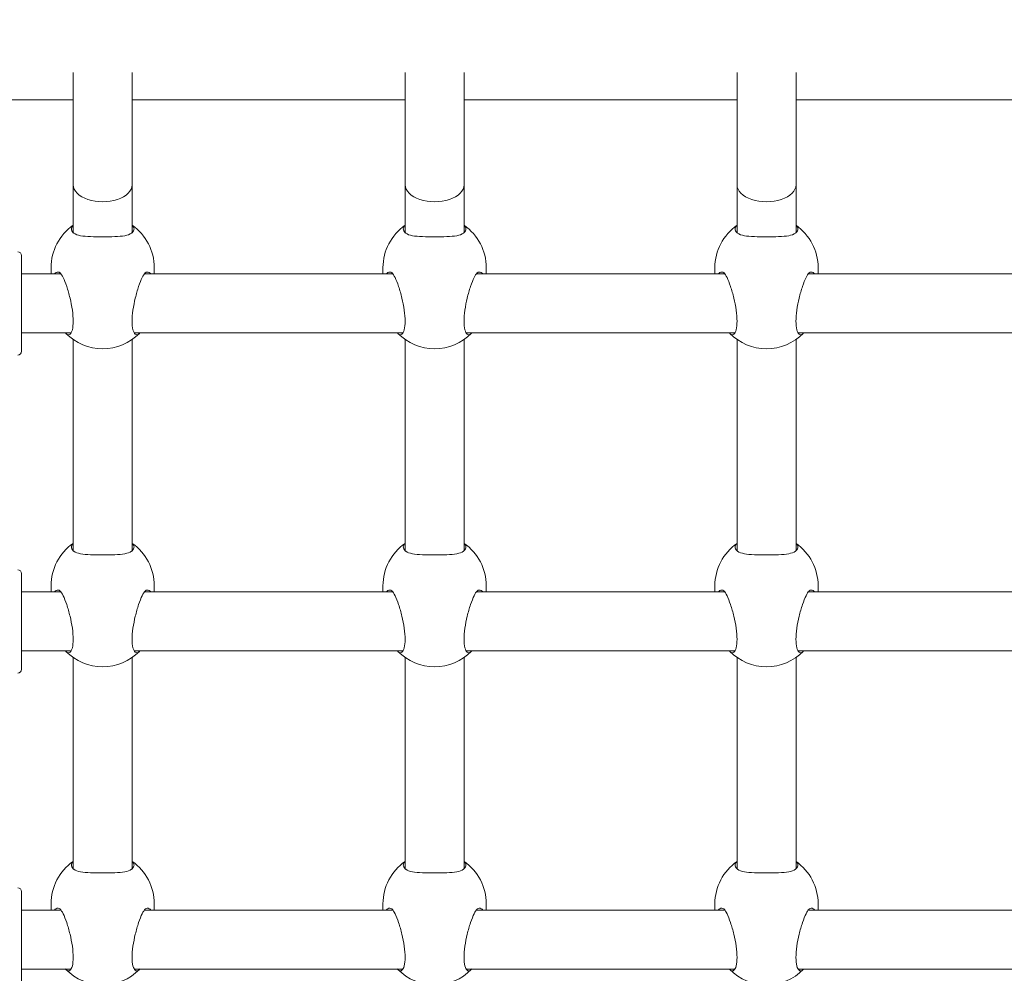
# Model space of a CAD drawing. Units: millimetres. Extents: x -1102 to 9753, y -669 to 8369.
# Drawn here: x 2472 to 2739, y 3194 to 3452 of the extents above; entities that cross this region are included whole.
import ezdxf

# ---------------------------------------------------------------- set-up
doc = ezdxf.new("R2010")
doc.units = ezdxf.units.MM
doc.layers.add('Dimensions', color=7, linetype='Continuous')
doc.layers.add('Widoczne (ISO)', color=7, linetype='Continuous', lineweight=15)
doc.styles.get("Standard").update_dxf_attribs({"font": 'arial.ttf'})
doc.dimstyles.new('Leikkiset keinu', dxfattribs={"dimtxt": 150, "dimasz": 2.5, "dimexe": 0.06, "dimexo": 0.625, "dimtad": 0, "dimtih": 1, "dimtoh": 1, "dimdec": 0, "dimtxsty": 'Standard', "dimcen": 2.5, "dimadec": 0, "dimazin": 0, "dimtfac": 1, "dimtmove": 0, "dimatfit": 3, "dimfxl": 1, "dimarcsym": 0})

# ---------------------------------------------------------------- blocks, each defined once
blk = doc.blocks.new('*D12')
at = {"layer": 'Defpoints', "color": 0}
for p in [(2271.07, 7077.25), (-874.74, 332.05), (2533.54, 332.05)]:
    blk.add_point(p, dxfattribs=at)
at = {"layer": 'Dimensions', "color": 0, "lineweight": -2}
for p, q in [((2270.45, 7077.25), (-874.8, 7077.25)), ((-874.74, 7074.75), (-874.74, 3781.85)), ((-874.74, 334.55), (-874.74, 3627.45)), ((2532.92, 332.05), (-874.8, 332.05))]:
    blk.add_line(p, q, dxfattribs=at)
at = {"layer": 'Dimensions', "color": 0}
for points in [[(-874.33, 7074.75), (-875.16, 7074.75), (-874.74, 7077.25)], [(-875.16, 334.55), (-874.33, 334.55), (-874.74, 332.05)]]:
    blk.add_solid(points, dxfattribs=at)
at = {"layer": 'Dimensions', "color": 0, "insert": (-874.74, 3704.65), "char_height": 150, "attachment_point": 5}
blk.add_mtext('6745', dxfattribs=at)
blk = doc.blocks.new('*D14')
at = {"layer": 'Defpoints', "color": 0}
for p in [(1329.68, 5583.67), (2319.04, 5583.67), (4106.04, 1768.05)]:
    blk.add_point(p, dxfattribs=at)
at = {"layer": 'Dimensions', "color": 0, "lineweight": -2}
for p, q in [((2318.41, 5583.67), (1329.62, 5583.67)), ((1329.68, 5581.17), (1329.68, 3753.06)), ((1329.68, 1770.55), (1329.68, 3598.66)), ((4105.41, 1768.05), (1329.62, 1768.05))]:
    blk.add_line(p, q, dxfattribs=at)
at = {"layer": 'Dimensions', "color": 0}
for points in [[(1330.1, 5581.17), (1329.27, 5581.17), (1329.68, 5583.67)], [(1329.27, 1770.55), (1330.1, 1770.55), (1329.68, 1768.05)]]:
    blk.add_solid(points, dxfattribs=at)
at = {"layer": 'Dimensions', "color": 0, "insert": (1329.68, 3675.86), "char_height": 150, "attachment_point": 5}
blk.add_mtext('3816', dxfattribs=at)

msp = doc.modelspace()

# ---------------------------------------------------------------- linework, layer by layer
at = {"layer": 'Widoczne (ISO)'}
for p, q in [((2486.04, 3437.93), (2486.04, 3419.47)), ((2502.04, 3419.47), (2502.04, 3437.93)), ((2576.04, 3437.93), (2576.04, 3419.47)), ((2592.04, 3419.47), (2592.04, 3437.93)), ((2666.04, 3437.93), (2666.04, 3419.47)), ((2682.04, 3419.47), (2682.04, 3437.93)), ((2486.04, 3430.55), (2408.04, 3430.55)), ((2576.04, 3430.55), (2502.04, 3430.55)), ((2666.04, 3430.55), (2592.04, 3430.55)), ((2756.04, 3430.55), (2682.04, 3430.55)), ((2486.04, 3419.47), (2486.04, 3407.5)), ((2502.04, 3419.47), (2502.04, 3407.5)), ((2576.04, 3419.47), (2576.04, 3407.5)), ((2592.04, 3419.47), (2592.04, 3407.5)), ((2666.04, 3419.47), (2666.04, 3407.5)), ((2682.04, 3419.47), (2682.04, 3407.5)), ((2486.04, 3407.5), (2486.04, 3394.56)), ((2502.04, 3407.5), (2502.04, 3394.56)), ((2576.04, 3407.5), (2576.04, 3394.56)), ((2592.04, 3407.5), (2592.04, 3394.56)), ((2666.04, 3407.5), (2666.04, 3394.56)), ((2682.04, 3407.5), (2682.04, 3394.56)), ((2472.04, 3388.35), (2472.04, 3362.35)), ((2472.04, 3383.35), (2482.73, 3383.35)), ((2480.04, 3383.35), (2480.04, 3385.04)), ((2505.35, 3383.35), (2572.73, 3383.35)), ((2508.04, 3383.35), (2508.04, 3385.04)), ((2570.04, 3383.35), (2570.04, 3385.04)), ((2595.35, 3383.35), (2662.73, 3383.35)), ((2598.04, 3383.35), (2598.04, 3385.04)), ((2660.04, 3383.35), (2660.04, 3385.04)), ((2685.35, 3383.35), (2752.73, 3383.35)), ((2688.04, 3383.35), (2688.04, 3385.04)), ((2472.04, 3367.35), (2485.48, 3367.35)), ((2502.59, 3367.35), (2575.48, 3367.35)), ((2592.59, 3367.35), (2665.48, 3367.35)), ((2682.59, 3367.35), (2755.48, 3367.35)), ((2486.04, 3365.57), (2486.04, 3308.29)), ((2502.04, 3365.57), (2502.04, 3308.29)), ((2576.04, 3365.57), (2576.04, 3308.29)), ((2592.04, 3365.57), (2592.04, 3308.29)), ((2666.04, 3365.57), (2666.04, 3308.29)), ((2682.04, 3365.57), (2682.04, 3308.29)), ((2472.04, 3302.08), (2472.04, 3276.08)), ((2480.04, 3297.08), (2480.04, 3298.77)), ((2508.04, 3297.08), (2508.04, 3298.77)), ((2570.04, 3297.08), (2570.04, 3298.77)), ((2598.04, 3297.08), (2598.04, 3298.77)), ((2660.04, 3297.08), (2660.04, 3298.77)), ((2688.04, 3297.08), (2688.04, 3298.77)), ((2472.04, 3297.08), (2482.73, 3297.08)), ((2505.35, 3297.08), (2572.73, 3297.08)), ((2595.35, 3297.08), (2662.73, 3297.08)), ((2685.35, 3297.08), (2752.73, 3297.08)), ((2472.04, 3281.08), (2485.48, 3281.08)), ((2486.04, 3279.3), (2486.04, 3222.02)), ((2502.04, 3279.3), (2502.04, 3222.02)), ((2502.59, 3281.08), (2575.48, 3281.08)), ((2576.04, 3279.3), (2576.04, 3222.02)), ((2592.04, 3279.3), (2592.04, 3222.02)), ((2592.59, 3281.08), (2665.48, 3281.08)), ((2666.04, 3279.3), (2666.04, 3222.02)), ((2682.04, 3279.3), (2682.04, 3222.02)), ((2682.59, 3281.08), (2755.48, 3281.08)), ((2472.04, 3215.81), (2472.04, 3189.81)), ((2480.04, 3210.81), (2480.04, 3212.5)), ((2508.04, 3210.81), (2508.04, 3212.5)), ((2570.04, 3210.81), (2570.04, 3212.5)), ((2598.04, 3210.81), (2598.04, 3212.5)), ((2660.04, 3210.81), (2660.04, 3212.5)), ((2688.04, 3210.81), (2688.04, 3212.5)), ((2472.04, 3210.81), (2482.73, 3210.81)), ((2505.35, 3210.81), (2572.73, 3210.81)), ((2595.35, 3210.81), (2662.73, 3210.81)), ((2685.35, 3210.81), (2752.73, 3210.81)), ((2472.04, 3194.81), (2485.48, 3194.81)), ((2502.59, 3194.81), (2575.48, 3194.81)), ((2592.59, 3194.81), (2665.48, 3194.81)), ((2682.59, 3194.81), (2755.48, 3194.81))]:
    msp.add_line(p, q, dxfattribs=at)
for centre, radius, start, end in [((2494.04, 3385.04), 14, 124.8499, 180), ((2494.04, 3385.04), 14, 0, 55.1501), ((2584.04, 3385.04), 14, 124.8499, 180), ((2584.04, 3385.04), 14, 0, 55.1501), ((2674.04, 3385.04), 14, 124.8499, 180), ((2674.04, 3385.04), 14, 0, 55.1501), ((2471.04, 3388.35), 1, 0, 90), ((2494.04, 3377.06), 14, 224.6849, 315.3151), ((2584.04, 3377.06), 14, 224.6849, 315.3151), ((2674.04, 3377.06), 14, 224.6849, 315.3151), ((2471.04, 3362.35), 1, 270, 0), ((2494.04, 3298.77), 14, 124.8499, 180), ((2494.04, 3298.77), 14, 0, 55.1501), ((2584.04, 3298.77), 14, 124.8499, 180), ((2584.04, 3298.77), 14, 0, 55.1501), ((2674.04, 3298.77), 14, 124.8499, 180), ((2674.04, 3298.77), 14, 0, 55.1501), ((2471.04, 3302.08), 1, 0, 90), ((2494.04, 3290.79), 14, 224.6849, 315.3151), ((2584.04, 3290.79), 14, 224.6849, 315.3151), ((2674.04, 3290.79), 14, 224.6849, 315.3151), ((2471.04, 3276.08), 1, 270, 0), ((2494.04, 3212.5), 14, 124.8499, 180), ((2494.04, 3212.5), 14, 0, 55.1501), ((2584.04, 3212.5), 14, 124.8499, 180), ((2584.04, 3212.5), 14, 0, 55.1501), ((2674.04, 3212.5), 14, 124.8499, 180), ((2674.04, 3212.5), 14, 0, 55.1501), ((2471.04, 3215.81), 1, 0, 90), ((2494.04, 3204.52), 14, 224.6849, 315.3151), ((2584.04, 3204.52), 14, 224.6849, 315.3151), ((2674.04, 3204.52), 14, 224.6849, 315.3151)]:
    msp.add_arc(centre, radius, start, end, dxfattribs=at)
for centre in [(2494.04, 3407.5), (2494.04, 3407.5), (2584.04, 3407.5), (2584.04, 3407.5), (2674.04, 3407.5), (2674.04, 3407.5)]:
    msp.add_ellipse(centre, major_axis=(-8, 0), ratio=0.570044, start_param=0, end_param=3.141593, dxfattribs=at)
for points, knots in [([(2486.08, 3394.51), (2485.71, 3394.86), (2485.54, 3395.22), (2485.54, 3395.87), (2485.7, 3396.2), (2486.04, 3396.5)], [0.9973997, 0.9973997, 0.9973997, 0.9973997, 1.3018039, 1.3018039, 1.5945905, 1.5945905, 1.5945905, 1.5945905]), ([(2502.04, 3396.5), (2502.37, 3396.2), (2502.54, 3395.87), (2502.54, 3395.22), (2502.36, 3394.86), (2501.99, 3394.51)], [3.6329864, 3.6329864, 3.6329864, 3.6329864, 3.9257729, 3.9257729, 4.2301772, 4.2301772, 4.2301772, 4.2301772]), ([(2576.08, 3394.51), (2575.71, 3394.86), (2575.54, 3395.22), (2575.54, 3395.87), (2575.7, 3396.2), (2576.04, 3396.5)], [0.9973997, 0.9973997, 0.9973997, 0.9973997, 1.3018039, 1.3018039, 1.5945905, 1.5945905, 1.5945905, 1.5945905]), ([(2592.04, 3396.5), (2592.37, 3396.2), (2592.54, 3395.87), (2592.54, 3395.22), (2592.36, 3394.86), (2591.99, 3394.51)], [3.6329864, 3.6329864, 3.6329864, 3.6329864, 3.9257729, 3.9257729, 4.2301772, 4.2301772, 4.2301772, 4.2301772]), ([(2666.08, 3394.51), (2665.71, 3394.86), (2665.54, 3395.22), (2665.54, 3395.87), (2665.7, 3396.2), (2666.04, 3396.5)], [0.9973997, 0.9973997, 0.9973997, 0.9973997, 1.3018039, 1.3018039, 1.5945905, 1.5945905, 1.5945905, 1.5945905]), ([(2682.04, 3396.5), (2682.37, 3396.2), (2682.54, 3395.87), (2682.54, 3395.22), (2682.36, 3394.86), (2681.99, 3394.51)], [3.6329864, 3.6329864, 3.6329864, 3.6329864, 3.9257729, 3.9257729, 4.2301772, 4.2301772, 4.2301772, 4.2301772]), ([(2501.99, 3394.51), (2501.95, 3394.47), (2501.91, 3394.44), (2501.44, 3394.06), (2500.79, 3393.85), (2499.31, 3393.58), (2498.37, 3393.51), (2496.29, 3393.42), (2495.14, 3393.41), (2492.94, 3393.41), (2491.79, 3393.42), (2489.7, 3393.51), (2488.76, 3393.58), (2487.29, 3393.85), (2486.64, 3394.06), (2486.16, 3394.44), (2486.12, 3394.47), (2486.08, 3394.51)], [2.945735, 2.945735, 2.945735, 2.945735, 2.976744, 2.976744, 3.308502, 3.308502, 3.63799, 3.63799, 3.967479, 3.967479, 4.296968, 4.296968, 4.626457, 4.626457, 4.958214, 4.958214, 4.989224, 4.989224, 4.989224, 4.989224]), ([(2591.99, 3394.51), (2591.95, 3394.47), (2591.91, 3394.44), (2591.44, 3394.06), (2590.79, 3393.85), (2589.31, 3393.58), (2588.37, 3393.51), (2586.29, 3393.42), (2585.14, 3393.41), (2582.94, 3393.41), (2581.79, 3393.42), (2579.7, 3393.51), (2578.76, 3393.58), (2577.29, 3393.85), (2576.64, 3394.06), (2576.16, 3394.44), (2576.12, 3394.47), (2576.08, 3394.51)], [2.945735, 2.945735, 2.945735, 2.945735, 2.976744, 2.976744, 3.308502, 3.308502, 3.63799, 3.63799, 3.967479, 3.967479, 4.296968, 4.296968, 4.626457, 4.626457, 4.958214, 4.958214, 4.989224, 4.989224, 4.989224, 4.989224]), ([(2681.99, 3394.51), (2681.95, 3394.47), (2681.91, 3394.44), (2681.44, 3394.06), (2680.79, 3393.85), (2679.31, 3393.58), (2678.37, 3393.51), (2676.29, 3393.42), (2675.14, 3393.41), (2672.94, 3393.41), (2671.79, 3393.42), (2669.7, 3393.51), (2668.76, 3393.58), (2667.29, 3393.85), (2666.64, 3394.06), (2666.16, 3394.44), (2666.12, 3394.47), (2666.08, 3394.51)], [2.945735, 2.945735, 2.945735, 2.945735, 2.976744, 2.976744, 3.308502, 3.308502, 3.63799, 3.63799, 3.967479, 3.967479, 4.296968, 4.296968, 4.626457, 4.626457, 4.958214, 4.958214, 4.989224, 4.989224, 4.989224, 4.989224]), ([(2480.94, 3383.35), (2481.08, 3383.51), (2481.24, 3383.64), (2481.75, 3383.9), (2482.14, 3383.9), (2482.46, 3383.65), (2482.49, 3383.62), (2482.52, 3383.6)], [1.8369882, 1.8369882, 1.8369882, 1.8369882, 1.9814705, 1.9814705, 2.3132283, 2.3132283, 2.3442375, 2.3442375, 2.3442375, 2.3442375]), ([(2482.52, 3383.6), (2482.77, 3383.34), (2483.05, 3382.89), (2483.63, 3381.72), (2483.96, 3380.89), (2484.61, 3378.96), (2484.93, 3377.86), (2485.43, 3375.76), (2485.66, 3374.63), (2485.97, 3372.44), (2486.05, 3371.38), (2486.05, 3369.63), (2485.97, 3368.82), (2485.66, 3367.61), (2485.43, 3367.2), (2484.93, 3366.8), (2484.61, 3366.8), (2484.18, 3367.12), (2484.07, 3367.23), (2483.96, 3367.35)], [0.9974, 0.9974, 0.9974, 0.9974, 1.301804, 1.301804, 1.637673, 1.637673, 1.973543, 1.973543, 2.293665, 2.293665, 2.613788, 2.613788, 2.933911, 2.933911, 3.254034, 3.254034, 3.589904, 3.589904, 3.702044, 3.702044, 3.702044, 3.702044]), ([(2504.11, 3367.35), (2504, 3367.23), (2503.9, 3367.12), (2503.46, 3366.8), (2503.15, 3366.8), (2502.64, 3367.2), (2502.41, 3367.61), (2502.1, 3368.82), (2502.02, 3369.63), (2502.02, 3371.38), (2502.1, 3372.44), (2502.41, 3374.63), (2502.64, 3375.76), (2503.15, 3377.86), (2503.46, 3378.96), (2504.11, 3380.89), (2504.45, 3381.72), (2505.02, 3382.89), (2505.3, 3383.34), (2505.56, 3383.6)], [1.525533, 1.525533, 1.525533, 1.525533, 1.637673, 1.637673, 1.973543, 1.973543, 2.293665, 2.293665, 2.613788, 2.613788, 2.933911, 2.933911, 3.254034, 3.254034, 3.589904, 3.589904, 3.925773, 3.925773, 4.230177, 4.230177, 4.230177, 4.230177]), ([(2505.56, 3383.6), (2505.58, 3383.62), (2505.61, 3383.65), (2505.93, 3383.9), (2506.33, 3383.9), (2506.83, 3383.64), (2506.99, 3383.51), (2507.14, 3383.35)], [2.9457347, 2.9457347, 2.9457347, 2.9457347, 2.9767439, 2.9767439, 3.3085017, 3.3085017, 3.452984, 3.452984, 3.452984, 3.452984]), ([(2570.94, 3383.35), (2571.08, 3383.51), (2571.24, 3383.64), (2571.75, 3383.9), (2572.14, 3383.9), (2572.46, 3383.65), (2572.49, 3383.62), (2572.52, 3383.6)], [1.8369882, 1.8369882, 1.8369882, 1.8369882, 1.9814705, 1.9814705, 2.3132283, 2.3132283, 2.3442375, 2.3442375, 2.3442375, 2.3442375]), ([(2572.52, 3383.6), (2572.77, 3383.34), (2573.05, 3382.89), (2573.63, 3381.72), (2573.96, 3380.89), (2574.61, 3378.96), (2574.93, 3377.86), (2575.43, 3375.76), (2575.66, 3374.63), (2575.97, 3372.44), (2576.05, 3371.38), (2576.05, 3369.63), (2575.97, 3368.82), (2575.66, 3367.61), (2575.43, 3367.2), (2574.93, 3366.8), (2574.61, 3366.8), (2574.18, 3367.12), (2574.07, 3367.23), (2573.96, 3367.35)], [0.9974, 0.9974, 0.9974, 0.9974, 1.301804, 1.301804, 1.637673, 1.637673, 1.973543, 1.973543, 2.293665, 2.293665, 2.613788, 2.613788, 2.933911, 2.933911, 3.254034, 3.254034, 3.589904, 3.589904, 3.702044, 3.702044, 3.702044, 3.702044]), ([(2594.11, 3367.35), (2594, 3367.23), (2593.9, 3367.12), (2593.46, 3366.8), (2593.15, 3366.8), (2592.64, 3367.2), (2592.41, 3367.61), (2592.1, 3368.82), (2592.02, 3369.63), (2592.02, 3371.38), (2592.1, 3372.44), (2592.41, 3374.63), (2592.64, 3375.76), (2593.15, 3377.86), (2593.46, 3378.96), (2594.11, 3380.89), (2594.45, 3381.72), (2595.02, 3382.89), (2595.3, 3383.34), (2595.56, 3383.6)], [1.525533, 1.525533, 1.525533, 1.525533, 1.637673, 1.637673, 1.973543, 1.973543, 2.293665, 2.293665, 2.613788, 2.613788, 2.933911, 2.933911, 3.254034, 3.254034, 3.589904, 3.589904, 3.925773, 3.925773, 4.230177, 4.230177, 4.230177, 4.230177]), ([(2595.56, 3383.6), (2595.58, 3383.62), (2595.61, 3383.65), (2595.93, 3383.9), (2596.33, 3383.9), (2596.83, 3383.64), (2596.99, 3383.51), (2597.14, 3383.35)], [2.9457347, 2.9457347, 2.9457347, 2.9457347, 2.9767439, 2.9767439, 3.3085017, 3.3085017, 3.452984, 3.452984, 3.452984, 3.452984]), ([(2660.94, 3383.35), (2661.08, 3383.51), (2661.24, 3383.64), (2661.75, 3383.9), (2662.14, 3383.9), (2662.46, 3383.65), (2662.49, 3383.62), (2662.52, 3383.6)], [1.8369882, 1.8369882, 1.8369882, 1.8369882, 1.9814705, 1.9814705, 2.3132283, 2.3132283, 2.3442375, 2.3442375, 2.3442375, 2.3442375]), ([(2662.52, 3383.6), (2662.77, 3383.34), (2663.05, 3382.89), (2663.63, 3381.72), (2663.96, 3380.89), (2664.61, 3378.96), (2664.93, 3377.86), (2665.43, 3375.76), (2665.66, 3374.63), (2665.97, 3372.44), (2666.05, 3371.38), (2666.05, 3369.63), (2665.97, 3368.82), (2665.66, 3367.61), (2665.43, 3367.2), (2664.93, 3366.8), (2664.61, 3366.8), (2664.18, 3367.12), (2664.07, 3367.23), (2663.96, 3367.35)], [0.9974, 0.9974, 0.9974, 0.9974, 1.301804, 1.301804, 1.637673, 1.637673, 1.973543, 1.973543, 2.293665, 2.293665, 2.613788, 2.613788, 2.933911, 2.933911, 3.254034, 3.254034, 3.589904, 3.589904, 3.702044, 3.702044, 3.702044, 3.702044]), ([(2684.11, 3367.35), (2684, 3367.23), (2683.9, 3367.12), (2683.46, 3366.8), (2683.15, 3366.8), (2682.64, 3367.2), (2682.41, 3367.61), (2682.1, 3368.82), (2682.02, 3369.63), (2682.02, 3371.38), (2682.1, 3372.44), (2682.41, 3374.63), (2682.64, 3375.76), (2683.15, 3377.86), (2683.46, 3378.96), (2684.11, 3380.89), (2684.45, 3381.72), (2685.02, 3382.89), (2685.3, 3383.34), (2685.56, 3383.6)], [1.525533, 1.525533, 1.525533, 1.525533, 1.637673, 1.637673, 1.973543, 1.973543, 2.293665, 2.293665, 2.613788, 2.613788, 2.933911, 2.933911, 3.254034, 3.254034, 3.589904, 3.589904, 3.925773, 3.925773, 4.230177, 4.230177, 4.230177, 4.230177]), ([(2685.56, 3383.6), (2685.58, 3383.62), (2685.61, 3383.65), (2685.93, 3383.9), (2686.33, 3383.9), (2686.83, 3383.64), (2686.99, 3383.51), (2687.14, 3383.35)], [2.9457347, 2.9457347, 2.9457347, 2.9457347, 2.9767439, 2.9767439, 3.3085017, 3.3085017, 3.452984, 3.452984, 3.452984, 3.452984]), ([(2486.08, 3308.24), (2485.71, 3308.59), (2485.54, 3308.95), (2485.54, 3309.6), (2485.7, 3309.93), (2486.04, 3310.23)], [0.9973997, 0.9973997, 0.9973997, 0.9973997, 1.3018039, 1.3018039, 1.5945905, 1.5945905, 1.5945905, 1.5945905]), ([(2501.99, 3308.24), (2501.95, 3308.21), (2501.91, 3308.17), (2501.44, 3307.79), (2500.79, 3307.58), (2499.31, 3307.31), (2498.37, 3307.24), (2496.29, 3307.15), (2495.14, 3307.14), (2492.94, 3307.14), (2491.79, 3307.15), (2489.7, 3307.24), (2488.76, 3307.31), (2487.29, 3307.58), (2486.64, 3307.79), (2486.16, 3308.17), (2486.12, 3308.21), (2486.08, 3308.24)], [2.945735, 2.945735, 2.945735, 2.945735, 2.976744, 2.976744, 3.308502, 3.308502, 3.63799, 3.63799, 3.967479, 3.967479, 4.296968, 4.296968, 4.626457, 4.626457, 4.958214, 4.958214, 4.989224, 4.989224, 4.989224, 4.989224]), ([(2502.04, 3310.23), (2502.37, 3309.93), (2502.54, 3309.6), (2502.54, 3308.95), (2502.36, 3308.59), (2501.99, 3308.24)], [3.6329864, 3.6329864, 3.6329864, 3.6329864, 3.9257729, 3.9257729, 4.2301772, 4.2301772, 4.2301772, 4.2301772]), ([(2576.08, 3308.24), (2575.71, 3308.59), (2575.54, 3308.95), (2575.54, 3309.6), (2575.7, 3309.93), (2576.04, 3310.23)], [0.9973997, 0.9973997, 0.9973997, 0.9973997, 1.3018039, 1.3018039, 1.5945905, 1.5945905, 1.5945905, 1.5945905]), ([(2591.99, 3308.24), (2591.95, 3308.21), (2591.91, 3308.17), (2591.44, 3307.79), (2590.79, 3307.58), (2589.31, 3307.31), (2588.37, 3307.24), (2586.29, 3307.15), (2585.14, 3307.14), (2582.94, 3307.14), (2581.79, 3307.15), (2579.7, 3307.24), (2578.76, 3307.31), (2577.29, 3307.58), (2576.64, 3307.79), (2576.16, 3308.17), (2576.12, 3308.21), (2576.08, 3308.24)], [2.945735, 2.945735, 2.945735, 2.945735, 2.976744, 2.976744, 3.308502, 3.308502, 3.63799, 3.63799, 3.967479, 3.967479, 4.296968, 4.296968, 4.626457, 4.626457, 4.958214, 4.958214, 4.989224, 4.989224, 4.989224, 4.989224]), ([(2592.04, 3310.23), (2592.37, 3309.93), (2592.54, 3309.6), (2592.54, 3308.95), (2592.36, 3308.59), (2591.99, 3308.24)], [3.6329864, 3.6329864, 3.6329864, 3.6329864, 3.9257729, 3.9257729, 4.2301772, 4.2301772, 4.2301772, 4.2301772]), ([(2666.08, 3308.24), (2665.71, 3308.59), (2665.54, 3308.95), (2665.54, 3309.6), (2665.7, 3309.93), (2666.04, 3310.23)], [0.9973997, 0.9973997, 0.9973997, 0.9973997, 1.3018039, 1.3018039, 1.5945905, 1.5945905, 1.5945905, 1.5945905]), ([(2681.99, 3308.24), (2681.95, 3308.21), (2681.91, 3308.17), (2681.44, 3307.79), (2680.79, 3307.58), (2679.31, 3307.31), (2678.37, 3307.24), (2676.29, 3307.15), (2675.14, 3307.14), (2672.94, 3307.14), (2671.79, 3307.15), (2669.7, 3307.24), (2668.76, 3307.31), (2667.29, 3307.58), (2666.64, 3307.79), (2666.16, 3308.17), (2666.12, 3308.21), (2666.08, 3308.24)], [2.945735, 2.945735, 2.945735, 2.945735, 2.976744, 2.976744, 3.308502, 3.308502, 3.63799, 3.63799, 3.967479, 3.967479, 4.296968, 4.296968, 4.626457, 4.626457, 4.958214, 4.958214, 4.989224, 4.989224, 4.989224, 4.989224]), ([(2682.04, 3310.23), (2682.37, 3309.93), (2682.54, 3309.6), (2682.54, 3308.95), (2682.36, 3308.59), (2681.99, 3308.24)], [3.6329864, 3.6329864, 3.6329864, 3.6329864, 3.9257729, 3.9257729, 4.2301772, 4.2301772, 4.2301772, 4.2301772]), ([(2480.94, 3297.08), (2481.08, 3297.24), (2481.24, 3297.37), (2481.75, 3297.63), (2482.14, 3297.63), (2482.46, 3297.38), (2482.49, 3297.35), (2482.52, 3297.33)], [1.8369882, 1.8369882, 1.8369882, 1.8369882, 1.9814705, 1.9814705, 2.3132283, 2.3132283, 2.3442375, 2.3442375, 2.3442375, 2.3442375]), ([(2482.52, 3297.33), (2482.77, 3297.07), (2483.05, 3296.62), (2483.63, 3295.45), (2483.96, 3294.62), (2484.61, 3292.69), (2484.93, 3291.59), (2485.43, 3289.49), (2485.66, 3288.36), (2485.97, 3286.17), (2486.05, 3285.11), (2486.05, 3283.36), (2485.97, 3282.55), (2485.66, 3281.34), (2485.43, 3280.93), (2484.93, 3280.53), (2484.61, 3280.53), (2484.18, 3280.85), (2484.07, 3280.96), (2483.96, 3281.08)], [0.9974, 0.9974, 0.9974, 0.9974, 1.301804, 1.301804, 1.637673, 1.637673, 1.973543, 1.973543, 2.293665, 2.293665, 2.613788, 2.613788, 2.933911, 2.933911, 3.254034, 3.254034, 3.589904, 3.589904, 3.702044, 3.702044, 3.702044, 3.702044]), ([(2504.11, 3281.08), (2504, 3280.96), (2503.9, 3280.85), (2503.46, 3280.53), (2503.15, 3280.53), (2502.64, 3280.93), (2502.41, 3281.34), (2502.1, 3282.55), (2502.02, 3283.36), (2502.02, 3285.11), (2502.1, 3286.17), (2502.41, 3288.36), (2502.64, 3289.49), (2503.15, 3291.59), (2503.46, 3292.69), (2504.11, 3294.62), (2504.45, 3295.45), (2505.02, 3296.62), (2505.3, 3297.07), (2505.56, 3297.33)], [1.525533, 1.525533, 1.525533, 1.525533, 1.637673, 1.637673, 1.973543, 1.973543, 2.293665, 2.293665, 2.613788, 2.613788, 2.933911, 2.933911, 3.254034, 3.254034, 3.589904, 3.589904, 3.925773, 3.925773, 4.230177, 4.230177, 4.230177, 4.230177]), ([(2505.56, 3297.33), (2505.58, 3297.35), (2505.61, 3297.38), (2505.93, 3297.63), (2506.33, 3297.63), (2506.83, 3297.37), (2506.99, 3297.24), (2507.14, 3297.08)], [2.9457347, 2.9457347, 2.9457347, 2.9457347, 2.9767439, 2.9767439, 3.3085017, 3.3085017, 3.452984, 3.452984, 3.452984, 3.452984]), ([(2570.94, 3297.08), (2571.08, 3297.24), (2571.24, 3297.37), (2571.75, 3297.63), (2572.14, 3297.63), (2572.46, 3297.38), (2572.49, 3297.35), (2572.52, 3297.33)], [1.8369882, 1.8369882, 1.8369882, 1.8369882, 1.9814705, 1.9814705, 2.3132283, 2.3132283, 2.3442375, 2.3442375, 2.3442375, 2.3442375]), ([(2572.52, 3297.33), (2572.77, 3297.07), (2573.05, 3296.62), (2573.63, 3295.45), (2573.96, 3294.62), (2574.61, 3292.69), (2574.93, 3291.59), (2575.43, 3289.49), (2575.66, 3288.36), (2575.97, 3286.17), (2576.05, 3285.11), (2576.05, 3283.36), (2575.97, 3282.55), (2575.66, 3281.34), (2575.43, 3280.93), (2574.93, 3280.53), (2574.61, 3280.53), (2574.18, 3280.85), (2574.07, 3280.96), (2573.96, 3281.08)], [0.9974, 0.9974, 0.9974, 0.9974, 1.301804, 1.301804, 1.637673, 1.637673, 1.973543, 1.973543, 2.293665, 2.293665, 2.613788, 2.613788, 2.933911, 2.933911, 3.254034, 3.254034, 3.589904, 3.589904, 3.702044, 3.702044, 3.702044, 3.702044]), ([(2594.11, 3281.08), (2594, 3280.96), (2593.9, 3280.85), (2593.46, 3280.53), (2593.15, 3280.53), (2592.64, 3280.93), (2592.41, 3281.34), (2592.1, 3282.55), (2592.02, 3283.36), (2592.02, 3285.11), (2592.1, 3286.17), (2592.41, 3288.36), (2592.64, 3289.49), (2593.15, 3291.59), (2593.46, 3292.69), (2594.11, 3294.62), (2594.45, 3295.45), (2595.02, 3296.62), (2595.3, 3297.07), (2595.56, 3297.33)], [1.525533, 1.525533, 1.525533, 1.525533, 1.637673, 1.637673, 1.973543, 1.973543, 2.293665, 2.293665, 2.613788, 2.613788, 2.933911, 2.933911, 3.254034, 3.254034, 3.589904, 3.589904, 3.925773, 3.925773, 4.230177, 4.230177, 4.230177, 4.230177]), ([(2595.56, 3297.33), (2595.58, 3297.35), (2595.61, 3297.38), (2595.93, 3297.63), (2596.33, 3297.63), (2596.83, 3297.37), (2596.99, 3297.24), (2597.14, 3297.08)], [2.9457347, 2.9457347, 2.9457347, 2.9457347, 2.9767439, 2.9767439, 3.3085017, 3.3085017, 3.452984, 3.452984, 3.452984, 3.452984]), ([(2660.94, 3297.08), (2661.08, 3297.24), (2661.24, 3297.37), (2661.75, 3297.63), (2662.14, 3297.63), (2662.46, 3297.38), (2662.49, 3297.35), (2662.52, 3297.33)], [1.8369882, 1.8369882, 1.8369882, 1.8369882, 1.9814705, 1.9814705, 2.3132283, 2.3132283, 2.3442375, 2.3442375, 2.3442375, 2.3442375]), ([(2662.52, 3297.33), (2662.77, 3297.07), (2663.05, 3296.62), (2663.63, 3295.45), (2663.96, 3294.62), (2664.61, 3292.69), (2664.93, 3291.59), (2665.43, 3289.49), (2665.66, 3288.36), (2665.97, 3286.17), (2666.05, 3285.11), (2666.05, 3283.36), (2665.97, 3282.55), (2665.66, 3281.34), (2665.43, 3280.93), (2664.93, 3280.53), (2664.61, 3280.53), (2664.18, 3280.85), (2664.07, 3280.96), (2663.96, 3281.08)], [0.9974, 0.9974, 0.9974, 0.9974, 1.301804, 1.301804, 1.637673, 1.637673, 1.973543, 1.973543, 2.293665, 2.293665, 2.613788, 2.613788, 2.933911, 2.933911, 3.254034, 3.254034, 3.589904, 3.589904, 3.702044, 3.702044, 3.702044, 3.702044]), ([(2684.11, 3281.08), (2684, 3280.96), (2683.9, 3280.85), (2683.46, 3280.53), (2683.15, 3280.53), (2682.64, 3280.93), (2682.41, 3281.34), (2682.1, 3282.55), (2682.02, 3283.36), (2682.02, 3285.11), (2682.1, 3286.17), (2682.41, 3288.36), (2682.64, 3289.49), (2683.15, 3291.59), (2683.46, 3292.69), (2684.11, 3294.62), (2684.45, 3295.45), (2685.02, 3296.62), (2685.3, 3297.07), (2685.56, 3297.33)], [1.525533, 1.525533, 1.525533, 1.525533, 1.637673, 1.637673, 1.973543, 1.973543, 2.293665, 2.293665, 2.613788, 2.613788, 2.933911, 2.933911, 3.254034, 3.254034, 3.589904, 3.589904, 3.925773, 3.925773, 4.230177, 4.230177, 4.230177, 4.230177]), ([(2685.56, 3297.33), (2685.58, 3297.35), (2685.61, 3297.38), (2685.93, 3297.63), (2686.33, 3297.63), (2686.83, 3297.37), (2686.99, 3297.24), (2687.14, 3297.08)], [2.9457347, 2.9457347, 2.9457347, 2.9457347, 2.9767439, 2.9767439, 3.3085017, 3.3085017, 3.452984, 3.452984, 3.452984, 3.452984]), ([(2486.08, 3221.97), (2485.71, 3222.32), (2485.54, 3222.68), (2485.54, 3223.34), (2485.7, 3223.66), (2486.04, 3223.97)], [0.9973997, 0.9973997, 0.9973997, 0.9973997, 1.3018039, 1.3018039, 1.5945905, 1.5945905, 1.5945905, 1.5945905]), ([(2502.04, 3223.97), (2502.37, 3223.66), (2502.54, 3223.34), (2502.54, 3222.68), (2502.36, 3222.32), (2501.99, 3221.97)], [3.6329864, 3.6329864, 3.6329864, 3.6329864, 3.9257729, 3.9257729, 4.2301772, 4.2301772, 4.2301772, 4.2301772]), ([(2576.08, 3221.97), (2575.71, 3222.32), (2575.54, 3222.68), (2575.54, 3223.34), (2575.7, 3223.66), (2576.04, 3223.97)], [0.9973997, 0.9973997, 0.9973997, 0.9973997, 1.3018039, 1.3018039, 1.5945905, 1.5945905, 1.5945905, 1.5945905]), ([(2592.04, 3223.97), (2592.37, 3223.66), (2592.54, 3223.34), (2592.54, 3222.68), (2592.36, 3222.32), (2591.99, 3221.97)], [3.6329864, 3.6329864, 3.6329864, 3.6329864, 3.9257729, 3.9257729, 4.2301772, 4.2301772, 4.2301772, 4.2301772]), ([(2666.08, 3221.97), (2665.71, 3222.32), (2665.54, 3222.68), (2665.54, 3223.34), (2665.7, 3223.66), (2666.04, 3223.97)], [0.9973997, 0.9973997, 0.9973997, 0.9973997, 1.3018039, 1.3018039, 1.5945905, 1.5945905, 1.5945905, 1.5945905]), ([(2682.04, 3223.97), (2682.37, 3223.66), (2682.54, 3223.34), (2682.54, 3222.68), (2682.36, 3222.32), (2681.99, 3221.97)], [3.6329864, 3.6329864, 3.6329864, 3.6329864, 3.9257729, 3.9257729, 4.2301772, 4.2301772, 4.2301772, 4.2301772]), ([(2501.99, 3221.97), (2501.95, 3221.94), (2501.91, 3221.9), (2501.44, 3221.52), (2500.79, 3221.31), (2499.31, 3221.04), (2498.37, 3220.97), (2496.29, 3220.89), (2495.14, 3220.87), (2492.94, 3220.87), (2491.79, 3220.89), (2489.7, 3220.97), (2488.76, 3221.04), (2487.29, 3221.31), (2486.64, 3221.52), (2486.16, 3221.9), (2486.12, 3221.94), (2486.08, 3221.97)], [2.945735, 2.945735, 2.945735, 2.945735, 2.976744, 2.976744, 3.308502, 3.308502, 3.63799, 3.63799, 3.967479, 3.967479, 4.296968, 4.296968, 4.626457, 4.626457, 4.958214, 4.958214, 4.989224, 4.989224, 4.989224, 4.989224]), ([(2591.99, 3221.97), (2591.95, 3221.94), (2591.91, 3221.9), (2591.44, 3221.52), (2590.79, 3221.31), (2589.31, 3221.04), (2588.37, 3220.97), (2586.29, 3220.89), (2585.14, 3220.87), (2582.94, 3220.87), (2581.79, 3220.89), (2579.7, 3220.97), (2578.76, 3221.04), (2577.29, 3221.31), (2576.64, 3221.52), (2576.16, 3221.9), (2576.12, 3221.94), (2576.08, 3221.97)], [2.945735, 2.945735, 2.945735, 2.945735, 2.976744, 2.976744, 3.308502, 3.308502, 3.63799, 3.63799, 3.967479, 3.967479, 4.296968, 4.296968, 4.626457, 4.626457, 4.958214, 4.958214, 4.989224, 4.989224, 4.989224, 4.989224]), ([(2681.99, 3221.97), (2681.95, 3221.94), (2681.91, 3221.9), (2681.44, 3221.52), (2680.79, 3221.31), (2679.31, 3221.04), (2678.37, 3220.97), (2676.29, 3220.89), (2675.14, 3220.87), (2672.94, 3220.87), (2671.79, 3220.89), (2669.7, 3220.97), (2668.76, 3221.04), (2667.29, 3221.31), (2666.64, 3221.52), (2666.16, 3221.9), (2666.12, 3221.94), (2666.08, 3221.97)], [2.945735, 2.945735, 2.945735, 2.945735, 2.976744, 2.976744, 3.308502, 3.308502, 3.63799, 3.63799, 3.967479, 3.967479, 4.296968, 4.296968, 4.626457, 4.626457, 4.958214, 4.958214, 4.989224, 4.989224, 4.989224, 4.989224]), ([(2480.94, 3210.81), (2481.08, 3210.97), (2481.24, 3211.1), (2481.75, 3211.36), (2482.14, 3211.36), (2482.46, 3211.11), (2482.49, 3211.08), (2482.52, 3211.06)], [1.8369882, 1.8369882, 1.8369882, 1.8369882, 1.9814705, 1.9814705, 2.3132283, 2.3132283, 2.3442375, 2.3442375, 2.3442375, 2.3442375]), ([(2482.52, 3211.06), (2482.77, 3210.8), (2483.05, 3210.35), (2483.63, 3209.18), (2483.96, 3208.35), (2484.61, 3206.42), (2484.93, 3205.32), (2485.43, 3203.22), (2485.66, 3202.09), (2485.97, 3199.9), (2486.05, 3198.85), (2486.05, 3197.09), (2485.97, 3196.28), (2485.66, 3195.07), (2485.43, 3194.66), (2484.93, 3194.26), (2484.61, 3194.26), (2484.18, 3194.58), (2484.07, 3194.69), (2483.96, 3194.82)], [0.9974, 0.9974, 0.9974, 0.9974, 1.301804, 1.301804, 1.637673, 1.637673, 1.973543, 1.973543, 2.293665, 2.293665, 2.613788, 2.613788, 2.933911, 2.933911, 3.254034, 3.254034, 3.589904, 3.589904, 3.702044, 3.702044, 3.702044, 3.702044]), ([(2504.11, 3194.82), (2504, 3194.69), (2503.9, 3194.58), (2503.46, 3194.26), (2503.15, 3194.26), (2502.64, 3194.66), (2502.41, 3195.07), (2502.1, 3196.28), (2502.02, 3197.09), (2502.02, 3198.85), (2502.1, 3199.9), (2502.41, 3202.09), (2502.64, 3203.22), (2503.15, 3205.32), (2503.46, 3206.42), (2504.11, 3208.35), (2504.45, 3209.18), (2505.02, 3210.35), (2505.3, 3210.8), (2505.56, 3211.06)], [1.525533, 1.525533, 1.525533, 1.525533, 1.637673, 1.637673, 1.973543, 1.973543, 2.293665, 2.293665, 2.613788, 2.613788, 2.933911, 2.933911, 3.254034, 3.254034, 3.589904, 3.589904, 3.925773, 3.925773, 4.230177, 4.230177, 4.230177, 4.230177]), ([(2505.56, 3211.06), (2505.58, 3211.08), (2505.61, 3211.11), (2505.93, 3211.36), (2506.33, 3211.36), (2506.83, 3211.1), (2506.99, 3210.97), (2507.14, 3210.81)], [2.9457347, 2.9457347, 2.9457347, 2.9457347, 2.9767439, 2.9767439, 3.3085017, 3.3085017, 3.452984, 3.452984, 3.452984, 3.452984]), ([(2570.94, 3210.81), (2571.08, 3210.97), (2571.24, 3211.1), (2571.75, 3211.36), (2572.14, 3211.36), (2572.46, 3211.11), (2572.49, 3211.08), (2572.52, 3211.06)], [1.8369882, 1.8369882, 1.8369882, 1.8369882, 1.9814705, 1.9814705, 2.3132283, 2.3132283, 2.3442375, 2.3442375, 2.3442375, 2.3442375]), ([(2572.52, 3211.06), (2572.77, 3210.8), (2573.05, 3210.35), (2573.63, 3209.18), (2573.96, 3208.35), (2574.61, 3206.42), (2574.93, 3205.32), (2575.43, 3203.22), (2575.66, 3202.09), (2575.97, 3199.9), (2576.05, 3198.85), (2576.05, 3197.09), (2575.97, 3196.28), (2575.66, 3195.07), (2575.43, 3194.66), (2574.93, 3194.26), (2574.61, 3194.26), (2574.18, 3194.58), (2574.07, 3194.69), (2573.96, 3194.82)], [0.9974, 0.9974, 0.9974, 0.9974, 1.301804, 1.301804, 1.637673, 1.637673, 1.973543, 1.973543, 2.293665, 2.293665, 2.613788, 2.613788, 2.933911, 2.933911, 3.254034, 3.254034, 3.589904, 3.589904, 3.702044, 3.702044, 3.702044, 3.702044]), ([(2594.11, 3194.82), (2594, 3194.69), (2593.9, 3194.58), (2593.46, 3194.26), (2593.15, 3194.26), (2592.64, 3194.66), (2592.41, 3195.07), (2592.1, 3196.28), (2592.02, 3197.09), (2592.02, 3198.85), (2592.1, 3199.9), (2592.41, 3202.09), (2592.64, 3203.22), (2593.15, 3205.32), (2593.46, 3206.42), (2594.11, 3208.35), (2594.45, 3209.18), (2595.02, 3210.35), (2595.3, 3210.8), (2595.56, 3211.06)], [1.525533, 1.525533, 1.525533, 1.525533, 1.637673, 1.637673, 1.973543, 1.973543, 2.293665, 2.293665, 2.613788, 2.613788, 2.933911, 2.933911, 3.254034, 3.254034, 3.589904, 3.589904, 3.925773, 3.925773, 4.230177, 4.230177, 4.230177, 4.230177]), ([(2595.56, 3211.06), (2595.58, 3211.08), (2595.61, 3211.11), (2595.93, 3211.36), (2596.33, 3211.36), (2596.83, 3211.1), (2596.99, 3210.97), (2597.14, 3210.81)], [2.9457347, 2.9457347, 2.9457347, 2.9457347, 2.9767439, 2.9767439, 3.3085017, 3.3085017, 3.452984, 3.452984, 3.452984, 3.452984]), ([(2660.94, 3210.81), (2661.08, 3210.97), (2661.24, 3211.1), (2661.75, 3211.36), (2662.14, 3211.36), (2662.46, 3211.11), (2662.49, 3211.08), (2662.52, 3211.06)], [1.8369882, 1.8369882, 1.8369882, 1.8369882, 1.9814705, 1.9814705, 2.3132283, 2.3132283, 2.3442375, 2.3442375, 2.3442375, 2.3442375]), ([(2662.52, 3211.06), (2662.77, 3210.8), (2663.05, 3210.35), (2663.63, 3209.18), (2663.96, 3208.35), (2664.61, 3206.42), (2664.93, 3205.32), (2665.43, 3203.22), (2665.66, 3202.09), (2665.97, 3199.9), (2666.05, 3198.85), (2666.05, 3197.09), (2665.97, 3196.28), (2665.66, 3195.07), (2665.43, 3194.66), (2664.93, 3194.26), (2664.61, 3194.26), (2664.18, 3194.58), (2664.07, 3194.69), (2663.96, 3194.82)], [0.9974, 0.9974, 0.9974, 0.9974, 1.301804, 1.301804, 1.637673, 1.637673, 1.973543, 1.973543, 2.293665, 2.293665, 2.613788, 2.613788, 2.933911, 2.933911, 3.254034, 3.254034, 3.589904, 3.589904, 3.702044, 3.702044, 3.702044, 3.702044]), ([(2684.11, 3194.82), (2684, 3194.69), (2683.9, 3194.58), (2683.46, 3194.26), (2683.15, 3194.26), (2682.64, 3194.66), (2682.41, 3195.07), (2682.1, 3196.28), (2682.02, 3197.09), (2682.02, 3198.85), (2682.1, 3199.9), (2682.41, 3202.09), (2682.64, 3203.22), (2683.15, 3205.32), (2683.46, 3206.42), (2684.11, 3208.35), (2684.45, 3209.18), (2685.02, 3210.35), (2685.3, 3210.8), (2685.56, 3211.06)], [1.525533, 1.525533, 1.525533, 1.525533, 1.637673, 1.637673, 1.973543, 1.973543, 2.293665, 2.293665, 2.613788, 2.613788, 2.933911, 2.933911, 3.254034, 3.254034, 3.589904, 3.589904, 3.925773, 3.925773, 4.230177, 4.230177, 4.230177, 4.230177]), ([(2685.56, 3211.06), (2685.58, 3211.08), (2685.61, 3211.11), (2685.93, 3211.36), (2686.33, 3211.36), (2686.83, 3211.1), (2686.99, 3210.97), (2687.14, 3210.81)], [2.9457347, 2.9457347, 2.9457347, 2.9457347, 2.9767439, 2.9767439, 3.3085017, 3.3085017, 3.452984, 3.452984, 3.452984, 3.452984])]:
    msp.add_open_spline(points, degree=3, knots=knots, dxfattribs=at)

# ---------------------------------------------------------------- dimensions: what is measured, and where the dimension line sits
at = {"layer": 'Dimensions'}
for base, p1, p2, picture, middle in [((-874.74, 332.05), (2271.07, 7077.25), (2533.54, 332.05), '*D12', (-874.74, 3704.65)), ((1329.68, 5583.67), (4106.04, 1768.05), (2319.04, 5583.67), '*D14', (1329.68, 3675.86))]:
    dim = msp.add_linear_dim(base=base, p1=p1, p2=p2, angle=90, dimstyle='Leikkiset keinu', override={"dimlfac": 1}, dxfattribs=at)
    dim.commit()
    dim.dimension.update_dxf_attribs({"geometry": picture, "text_midpoint": middle})

doc.saveas('drawing.dxf')
